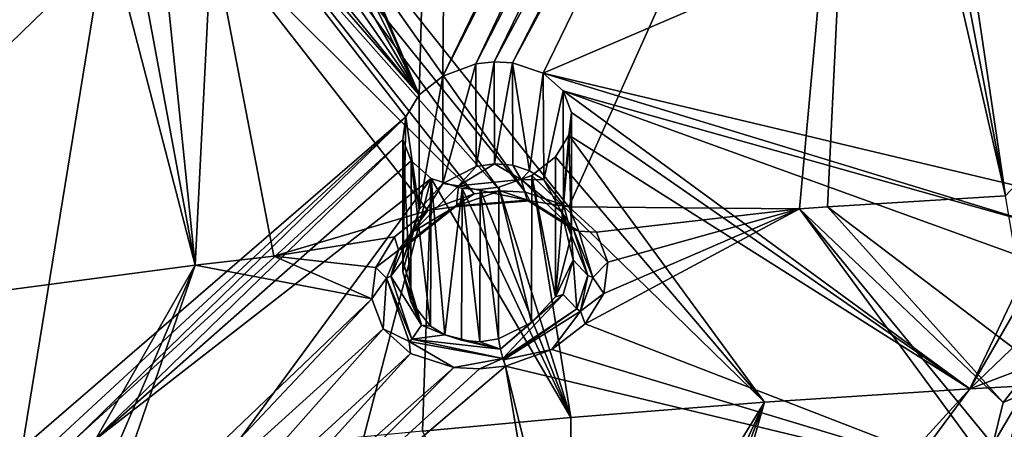
# Model space of a CAD drawing. Units: inches. Extents: x -11.5 to 11.5, y -11 to 13.
# Drawn here: x -2.6 to -1.2, y 9.9 to 10.5 of the extents above; entities that cross this region are included whole.
import ezdxf

# ---------------------------------------------------------------- set-up
doc = ezdxf.new("R2010")
doc.units = ezdxf.units.IN
doc.header["$MEASUREMENT"] = 0
doc.layers.add('AFUCH-3-BKPL', color=250, linetype='Continuous')

msp = doc.modelspace()

# ---------------------------------------------------------------- linework, layer by layer
at = {"layer": 'AFUCH-3-BKPL'}
for points in [[(-2.2892, 10.9942, 41.1364), (-1.9767, 12.163, 42.5446), (-2.0264, 10.3727, 40.2875)], [(-2.0264, 10.3727, 40.2875), (-1.9767, 12.163, 42.5446), (-1.9914, 10.4003, 40.3199)], [(-1.9767, 12.163, 42.5446), (-1.4499, 11.5149, 41.6975), (-1.9914, 10.4003, 40.3199)], [(-2.9903, 12.053, 42.878), (-4.0023, 10.3156, 40.9316), (-2.5671, 10.7565, 41.2007)], [(-1.4396, 11.4811, 41.6544), (-1.9914, 10.4003, 40.3199), (-1.4499, 11.5149, 41.6975)], [(-1.9427, 10.4181, 40.3373), (-1.9914, 10.4003, 40.3199), (-1.4396, 11.4811, 41.6544)], [(-1.413, 11.452, 41.6158), (-1.9427, 10.4181, 40.3373), (-1.4396, 11.4811, 41.6544)], [(-1.9427, 10.4181, 40.3373), (-1.413, 11.452, 41.6158), (-1.9154, 10.4212, 40.3381)], [(-1.413, 11.452, 41.6158), (-1.3704, 11.4329, 41.5881), (-1.9154, 10.4212, 40.3381)], [(-1.9154, 10.4212, 40.3381), (-1.3704, 11.4329, 41.5881), (-1.8885, 10.4197, 40.3329)], [(-1.3445, 11.429, 41.5811), (-1.8885, 10.4197, 40.3329), (-1.3704, 11.4329, 41.5881)], [(-1.8885, 10.4197, 40.3329), (-1.3445, 11.429, 41.5811), (-1.8429, 10.4045, 40.3071)], [(-1.8429, 10.4045, 40.3071), (-1.3445, 11.429, 41.5811), (-0.5827, 10.9439, 40.9179)], [(-2.2308, 10.7415, 41.1301), (-1.8052, 10.2072, 40.3738), (-1.3771, 11.1617, 41.5695)], [(-1.4645, 10.2045, 40.3339), (-1.3771, 11.1617, 41.5695), (-1.8052, 10.2072, 40.3738)], [(-1.4645, 10.2045, 40.3339), (-1.4236, 10.2073, 40.3339), (-1.3771, 11.1617, 41.5695)], [(-1.4236, 10.2073, 40.3339), (-1.1606, 10.2238, 40.3339), (-1.3771, 11.1617, 41.5695)], [(-1.3391, 11.1579, 41.5615), (-1.3771, 11.1617, 41.5695), (-1.1606, 10.2238, 40.3339)], [(-1.3391, 11.1579, 41.5615), (-1.1606, 10.2238, 40.3339), (-1.3001, 11.161, 41.5621)], [(-0.6072, 10.8165, 41.0811), (-1.3001, 11.161, 41.5621), (-1.1606, 10.2238, 40.3339)], [(-2.2892, 10.9942, 41.1364), (-2.0264, 10.3727, 40.2875), (-2.2857, 10.9594, 41.0912)], [(-3.5017, 9.9555, 39.9916), (-3.9112, 10.5004, 40.8166), (-2.5212, 10.9864, 41.1614)], [(-2.5343, 10.9509, 41.1179), (-3.5017, 9.9555, 39.9916), (-2.5212, 10.9864, 41.1614)], [(-2.5343, 10.9509, 41.1179), (-2.5309, 10.9161, 41.0727), (-3.5017, 9.9555, 39.9916)], [(-2.2986, 10.924, 41.0476), (-2.2857, 10.9594, 41.0912), (-2.0264, 10.3727, 40.2875)], [(-1.8429, 10.4045, 40.3071), (-0.5827, 10.9439, 40.9179), (-1.0336, 10.2123, 39.9742)], [(-2.5309, 10.9161, 41.0727), (-2.5105, 10.8855, 41.03), (-3.5017, 9.9555, 39.9916)], [(-2.3277, 10.8918, 41.0103), (-2.2986, 10.924, 41.0476), (-2.0264, 10.3727, 40.2875)], [(-2.3695, 10.8683, 40.9861), (-2.3277, 10.8918, 41.0103), (-2.0264, 10.3727, 40.2875)], [(-3.5017, 9.9555, 39.9916), (-2.5105, 10.8855, 41.03), (-3.4555, 9.9203, 39.9331)], [(-2.4726, 10.8638, 40.9961), (-3.4555, 9.9203, 39.9331), (-2.5105, 10.8855, 41.03)], [(-3.4555, 9.9203, 39.9331), (-2.4726, 10.8638, 40.9961), (-3.4361, 9.8746, 39.8665)], [(-2.4726, 10.8638, 40.9961), (-2.448, 10.8584, 40.9852), (-3.4361, 9.8746, 39.8665)], [(-3.4361, 9.8746, 39.8665), (-2.448, 10.8584, 40.9852), (-2.6123, 9.8518, 39.6708)], [(-2.448, 10.8584, 40.9852), (-2.0461, 10.3403, 40.2469), (-2.6123, 9.8518, 39.6708)], [(-2.4213, 10.8574, 40.9798), (-2.0264, 10.3727, 40.2875), (-2.448, 10.8584, 40.9852)], [(-2.0264, 10.3727, 40.2875), (-2.0461, 10.3403, 40.2469), (-2.448, 10.8584, 40.9852)], [(-2.4213, 10.8574, 40.9798), (-2.3695, 10.8683, 40.9861), (-2.0264, 10.3727, 40.2875)], [(-4.0023, 10.3156, 40.9316), (-3.9453, 10.2904, 40.8837), (-2.5671, 10.7565, 41.2007)], [(-2.5671, 10.7565, 41.2007), (-3.9453, 10.2904, 40.8837), (-3.064, 10.0282, 40.3339)], [(-2.5671, 10.7565, 41.2007), (-3.064, 10.0282, 40.3339), (-2.5799, 10.7082, 41.1405)], [(-2.2433, 10.6934, 41.0698), (-1.869, 10.229, 40.4104), (-2.2308, 10.7415, 41.1301)], [(-1.869, 10.229, 40.4104), (-1.8052, 10.2072, 40.3738), (-2.2308, 10.7415, 41.1301)], [(-2.5707, 10.6614, 41.0786), (-2.5799, 10.7082, 41.1405), (-3.064, 10.0282, 40.3339)], [(-2.2772, 10.6481, 41.0159), (-1.9068, 10.231, 40.4177), (-2.2433, 10.6934, 41.0698)], [(-1.869, 10.229, 40.4104), (-2.2433, 10.6934, 41.0698), (-1.9068, 10.231, 40.4177)], [(-2.5379, 10.621, 41.0208), (-2.5707, 10.6614, 41.0786), (-3.064, 10.0282, 40.3339)], [(-2.3325, 10.6109, 40.9757), (-1.945, 10.2268, 40.4169), (-2.2772, 10.6481, 41.0159)], [(-1.945, 10.2268, 40.4169), (-1.9068, 10.231, 40.4177), (-2.2772, 10.6481, 41.0159)], [(-2.4801, 10.594, 40.9765), (-2.5379, 10.621, 41.0208), (-3.064, 10.0282, 40.3339)], [(-2.405, 10.5901, 40.9597), (-2.3568, 10.1216, 40.3339), (-2.3325, 10.6109, 40.9757)], [(-2.3568, 10.1216, 40.3339), (-2.2409, 10.1346, 40.3339), (-2.3325, 10.6109, 40.9757)], [(-2.2409, 10.1346, 40.3339), (-2.0134, 10.2019, 40.3925), (-2.3325, 10.6109, 40.9757)], [(-1.945, 10.2268, 40.4169), (-2.3325, 10.6109, 40.9757), (-2.0134, 10.2019, 40.3925)], [(-2.3568, 10.1216, 40.3339), (-2.4801, 10.594, 40.9765), (-3.064, 10.0282, 40.3339)], [(-2.4436, 10.5888, 40.9639), (-2.4801, 10.594, 40.9765), (-2.3568, 10.1216, 40.3339)], [(-2.405, 10.5901, 40.9597), (-2.4436, 10.5888, 40.9639), (-2.3568, 10.1216, 40.3339)], [(-1.9427, 10.4181, 40.3373), (-1.9911, 10.2418, 40.32), (-1.9914, 10.4003, 40.3199)], [(-1.9422, 10.2667, 40.3374), (-1.9911, 10.2418, 40.32), (-1.9427, 10.4181, 40.3373)], [(-1.9154, 10.4212, 40.3381), (-1.9422, 10.2667, 40.3374), (-1.9427, 10.4181, 40.3373)], [(-1.9422, 10.2667, 40.3374), (-1.9154, 10.4212, 40.3381), (-1.9148, 10.2709, 40.338)], [(-1.8885, 10.4197, 40.3329), (-1.9148, 10.2709, 40.338), (-1.9154, 10.4212, 40.3381)], [(-1.8878, 10.2689, 40.3328), (-1.9148, 10.2709, 40.338), (-1.8885, 10.4197, 40.3329)], [(-1.8429, 10.4045, 40.3071), (-1.8632, 10.2606, 40.3219), (-1.8885, 10.4197, 40.3329)], [(-1.8632, 10.2606, 40.3219), (-1.8878, 10.2689, 40.3328), (-1.8885, 10.4197, 40.3329)], [(-2.0264, 10.3727, 40.2875), (-1.9914, 10.4003, 40.3199), (-2.0263, 10.2031, 40.2877)], [(-2.0263, 10.2031, 40.2877), (-1.9914, 10.4003, 40.3199), (-1.9911, 10.2418, 40.32)], [(-1.8632, 10.2606, 40.3219), (-1.8429, 10.4045, 40.3071), (-1.8421, 10.2471, 40.3066)], [(-1.8135, 10.3782, 40.2686), (-1.8421, 10.2471, 40.3066), (-1.8429, 10.4045, 40.3071)], [(-1.0899, 10.1749, 39.9274), (-1.8429, 10.4045, 40.3071), (-1.0336, 10.2123, 39.9742)], [(-1.8429, 10.4045, 40.3071), (-1.0899, 10.1749, 39.9274), (-1.8135, 10.3782, 40.2686)], [(-1.8131, 10.2102, 40.268), (-1.8421, 10.2471, 40.3066), (-1.8135, 10.3782, 40.2686)], [(-1.8012, 10.3465, 40.2248), (-1.8131, 10.2102, 40.268), (-1.8135, 10.3782, 40.2686)], [(-1.8012, 10.3465, 40.2248), (-1.8135, 10.3782, 40.2686), (-1.2131, 9.9391, 39.6147)], [(-1.0899, 10.1749, 39.9274), (-1.1226, 10.1287, 39.8671), (-1.8135, 10.3782, 40.2686)], [(-1.8135, 10.3782, 40.2686), (-1.1226, 10.1287, 39.8671), (-1.2131, 9.9391, 39.6147)], [(-2.0264, 10.3727, 40.2875), (-2.0263, 10.2031, 40.2877), (-2.0461, 10.3403, 40.2469)], [(-2.5604, 9.8649, 39.68), (-2.6123, 9.8518, 39.6708), (-2.0461, 10.3403, 40.2469)], [(-2.5334, 9.8654, 39.676), (-2.5604, 9.8649, 39.68), (-2.0461, 10.3403, 40.2469)], [(-2.0502, 10.3069, 40.2027), (-2.5334, 9.8654, 39.676), (-2.0461, 10.3403, 40.2469)], [(-2.0263, 10.2031, 40.2877), (-2.0503, 10.1116, 40.2033), (-2.0461, 10.3403, 40.2469)], [(-2.0461, 10.3403, 40.2469), (-2.0503, 10.1116, 40.2033), (-2.0502, 10.3069, 40.2027)], [(-1.8131, 10.2102, 40.268), (-1.8012, 10.3465, 40.2248), (-1.8011, 10.166, 40.2243)], [(-1.8051, 10.3131, 40.1805), (-1.8011, 10.166, 40.2243), (-1.8012, 10.3465, 40.2248)], [(-1.8051, 10.3131, 40.1805), (-1.8012, 10.3465, 40.2248), (-1.2131, 9.9391, 39.6147)], [(-2.5334, 9.8654, 39.676), (-2.0502, 10.3069, 40.2027), (-2.5081, 9.8614, 39.6664)], [(-2.0502, 10.3069, 40.2027), (-2.038, 10.2753, 40.1588), (-2.5081, 9.8614, 39.6664)], [(-2.0385, 10.0678, 40.1595), (-2.0502, 10.3069, 40.2027), (-2.0503, 10.1116, 40.2033)], [(-2.0502, 10.3069, 40.2027), (-2.0385, 10.0678, 40.1595), (-2.038, 10.2753, 40.1588)], [(-1.8247, 10.281, 40.1398), (-1.825, 10.0749, 40.1395), (-1.8051, 10.3131, 40.1805)], [(-1.825, 10.0749, 40.1395), (-1.8011, 10.166, 40.2243), (-1.8051, 10.3131, 40.1805)], [(-1.8247, 10.281, 40.1398), (-1.8051, 10.3131, 40.1805), (-1.5163, 9.9194, 39.6148)], [(-1.5163, 9.9194, 39.6148), (-1.8051, 10.3131, 40.1805), (-1.2131, 9.9391, 39.6147)], [(-1.8247, 10.281, 40.1398), (-1.8599, 10.2537, 40.1072), (-1.825, 10.0749, 40.1395)], [(-1.8247, 10.281, 40.1398), (-1.5163, 9.9194, 39.6148), (-1.8599, 10.2537, 40.1072)], [(-2.038, 10.2753, 40.1588), (-2.0087, 10.2493, 40.12), (-2.5081, 9.8614, 39.6664)], [(-2.0385, 10.0678, 40.1595), (-2.0093, 10.0315, 40.1206), (-2.038, 10.2753, 40.1588)], [(-2.038, 10.2753, 40.1588), (-2.0093, 10.0315, 40.1206), (-2.0087, 10.2493, 40.12)], [(-1.9911, 10.2418, 40.32), (-1.9422, 10.2667, 40.3374), (-1.9683, 10.2383, 40.3343)], [(-1.8756, 10.2479, 40.3316), (-1.9683, 10.2383, 40.3343), (-1.9148, 10.2709, 40.338)], [(-1.9422, 10.2667, 40.3374), (-1.9148, 10.2709, 40.338), (-1.9683, 10.2383, 40.3343)], [(-1.8878, 10.2689, 40.3328), (-1.8756, 10.2479, 40.3316), (-1.9148, 10.2709, 40.338)], [(-1.8878, 10.2689, 40.3328), (-1.8632, 10.2606, 40.3219), (-1.8756, 10.2479, 40.3316)], [(-2.5081, 9.8614, 39.6664), (-2.0087, 10.2493, 40.12), (-2.3039, 9.8478, 39.6152)], [(-2.1081, 9.8684, 39.6151), (-2.3039, 9.8478, 39.6152), (-2.0087, 10.2493, 40.12)], [(-2.1081, 9.8684, 39.6151), (-2.0087, 10.2493, 40.12), (-2.0215, 9.8769, 39.615)], [(-2.0215, 9.8769, 39.615), (-2.0087, 10.2493, 40.12), (-1.8021, 9.8969, 39.6149)], [(-1.9883, 10.0185, 40.1053), (-2.0087, 10.2493, 40.12), (-2.0093, 10.0315, 40.1206)], [(-2.0087, 10.2493, 40.12), (-1.9883, 10.0185, 40.1053), (-1.9629, 10.2345, 40.0942)], [(-1.9629, 10.2345, 40.0942), (-1.8021, 9.8969, 39.6149), (-2.0087, 10.2493, 40.12)], [(-1.8756, 10.2479, 40.3316), (-1.867, 10.2172, 40.3672), (-1.9683, 10.2383, 40.3343)], [(-1.9087, 10.2362, 40.0897), (-1.8603, 10.037, 40.107), (-1.8599, 10.2537, 40.1072)], [(-1.8599, 10.2537, 40.1072), (-1.8021, 9.8969, 39.6149), (-1.9087, 10.2362, 40.0897)], [(-1.8632, 10.2606, 40.3219), (-1.8421, 10.2471, 40.3066), (-1.8756, 10.2479, 40.3316)], [(-1.8756, 10.2479, 40.3316), (-1.8421, 10.2471, 40.3066), (-1.8162, 10.2002, 40.2792)], [(-1.8756, 10.2479, 40.3316), (-1.8162, 10.2002, 40.2792), (-1.7982, 10.1739, 40.307)], [(-1.8756, 10.2479, 40.3316), (-1.7982, 10.1739, 40.307), (-1.867, 10.2172, 40.3672)], [(-1.825, 10.0749, 40.1395), (-1.8599, 10.2537, 40.1072), (-1.8603, 10.037, 40.107)], [(-1.8599, 10.2537, 40.1072), (-1.5163, 9.9194, 39.6148), (-1.8021, 9.8969, 39.6149)], [(-1.9911, 10.2418, 40.32), (-2.0357, 10.1707, 40.2775), (-2.0263, 10.2031, 40.2877)], [(-2.0357, 10.1707, 40.2775), (-1.9911, 10.2418, 40.32), (-1.9683, 10.2383, 40.3343)], [(-2.0357, 10.1707, 40.2775), (-1.9683, 10.2383, 40.3343), (-1.9711, 10.2088, 40.3703)], [(-1.9883, 10.0185, 40.1053), (-1.9636, 10.0106, 40.0944), (-1.9629, 10.2345, 40.0942)], [(-1.867, 10.2172, 40.3672), (-1.9711, 10.2088, 40.3703), (-1.9683, 10.2383, 40.3343)], [(-1.9636, 10.0106, 40.0944), (-1.9366, 10.0086, 40.089), (-1.9629, 10.2345, 40.0942)], [(-1.9629, 10.2345, 40.0942), (-1.9366, 10.0086, 40.089), (-1.936, 10.2331, 40.0889)], [(-1.936, 10.2331, 40.0889), (-1.8021, 9.8969, 39.6149), (-1.9629, 10.2345, 40.0942)], [(-1.9092, 10.0128, 40.0896), (-1.936, 10.2331, 40.0889), (-1.9366, 10.0086, 40.089)], [(-1.936, 10.2331, 40.0889), (-1.9092, 10.0128, 40.0896), (-1.9087, 10.2362, 40.0897)], [(-1.936, 10.2331, 40.0889), (-1.9087, 10.2362, 40.0897), (-1.8021, 9.8969, 39.6149)], [(-1.9092, 10.0128, 40.0896), (-1.8603, 10.037, 40.107), (-1.9087, 10.2362, 40.0897)], [(-1.8421, 10.2471, 40.3066), (-1.8131, 10.2102, 40.268), (-1.8162, 10.2002, 40.2792)], [(-1.945, 10.2268, 40.4169), (-2.0134, 10.2019, 40.3925), (-1.9745, 10.2074, 40.3802)], [(-1.945, 10.2268, 40.4169), (-1.9745, 10.2074, 40.3802), (-1.9068, 10.231, 40.4177)], [(-1.9745, 10.2074, 40.3802), (-1.8627, 10.2161, 40.3771), (-1.9068, 10.231, 40.4177)], [(-1.869, 10.229, 40.4104), (-1.9068, 10.231, 40.4177), (-1.8627, 10.2161, 40.3771)], [(-1.8052, 10.2072, 40.3738), (-1.869, 10.229, 40.4104), (-1.8627, 10.2161, 40.3771)], [(-1.4236, 10.2073, 40.3339), (-1.1189, 9.9764, 39.9976), (-1.1606, 10.2238, 40.3339)], [(-1.9745, 10.2074, 40.3802), (-2.0134, 10.2019, 40.3925), (-2.0567, 10.1434, 40.3097)], [(-1.9745, 10.2074, 40.3802), (-2.0567, 10.1434, 40.3097), (-2.0502, 10.1461, 40.3044)], [(-2.0357, 10.1707, 40.2775), (-1.9711, 10.2088, 40.3703), (-2.0502, 10.1461, 40.3044)], [(-1.9745, 10.2074, 40.3802), (-2.0502, 10.1461, 40.3044), (-1.9711, 10.2088, 40.3703)], [(-1.9745, 10.2074, 40.3802), (-1.9711, 10.2088, 40.3703), (-1.8627, 10.2161, 40.3771)], [(-1.8627, 10.2161, 40.3771), (-1.9711, 10.2088, 40.3703), (-1.867, 10.2172, 40.3672)], [(-1.7907, 10.1716, 40.3125), (-1.8627, 10.2161, 40.3771), (-1.867, 10.2172, 40.3672)], [(-1.7907, 10.1716, 40.3125), (-1.867, 10.2172, 40.3672), (-1.7982, 10.1739, 40.307)], [(-1.7907, 10.1716, 40.3125), (-1.8052, 10.2072, 40.3738), (-1.8627, 10.2161, 40.3771)], [(-1.8131, 10.2102, 40.268), (-1.8011, 10.166, 40.2243), (-1.8162, 10.2002, 40.2792)], [(-1.7646, 10.1703, 40.3196), (-1.4645, 10.2045, 40.3339), (-1.8052, 10.2072, 40.3738)], [(-1.7646, 10.1703, 40.3196), (-1.8052, 10.2072, 40.3738), (-1.7907, 10.1716, 40.3125)], [(-1.7536, 10.0795, 40.1966), (-1.7812, 10.0349, 40.1396), (-1.4645, 10.2045, 40.3339)], [(-1.4645, 10.2045, 40.3339), (-1.7812, 10.0349, 40.1396), (-1.1645, 9.7968, 39.7558)], [(-1.7646, 10.1703, 40.3196), (-1.7479, 10.126, 40.2584), (-1.4645, 10.2045, 40.3339)], [(-1.7479, 10.126, 40.2584), (-1.7536, 10.0795, 40.1966), (-1.4645, 10.2045, 40.3339)], [(-1.4645, 10.2045, 40.3339), (-1.1642, 9.919, 39.9229), (-1.4236, 10.2073, 40.3339)], [(-1.4645, 10.2045, 40.3339), (-1.1645, 9.7968, 39.7558), (-1.1795, 9.8572, 39.8397)], [(-1.4645, 10.2045, 40.3339), (-1.1795, 9.8572, 39.8397), (-1.1642, 9.919, 39.9229)], [(-1.1642, 9.919, 39.9229), (-1.1189, 9.9764, 39.9976), (-1.4236, 10.2073, 40.3339)], [(-2.0625, 10.1632, 40.3472), (-2.0134, 10.2019, 40.3925), (-2.2409, 10.1346, 40.3339)], [(-2.0134, 10.2019, 40.3925), (-2.0625, 10.1632, 40.3472), (-2.0567, 10.1434, 40.3097)], [(-2.0357, 10.1707, 40.2775), (-2.0504, 10.1281, 40.2364), (-2.0263, 10.2031, 40.2877)], [(-2.0503, 10.1116, 40.2033), (-2.0263, 10.2031, 40.2877), (-2.0504, 10.1281, 40.2364)], [(-1.7991, 10.1294, 40.2062), (-1.777, 10.1064, 40.2209), (-1.8162, 10.2002, 40.2792)], [(-1.7991, 10.1294, 40.2062), (-1.8162, 10.2002, 40.2792), (-1.8011, 10.166, 40.2243)], [(-1.777, 10.1064, 40.2209), (-1.7982, 10.1739, 40.307), (-1.8162, 10.2002, 40.2792)], [(-2.0901, 10.1182, 40.2907), (-2.0625, 10.1632, 40.3472), (-2.2409, 10.1346, 40.3339)], [(-2.0625, 10.1632, 40.3472), (-2.0901, 10.1182, 40.2907), (-2.0567, 10.1434, 40.3097)], [(-2.0357, 10.1707, 40.2775), (-2.0502, 10.1461, 40.3044), (-2.0504, 10.1281, 40.2364)], [(-1.825, 10.0749, 40.1395), (-1.7991, 10.1294, 40.2062), (-1.8011, 10.166, 40.2243)], [(-1.7907, 10.1716, 40.3125), (-1.7982, 10.1739, 40.307), (-1.77, 10.1033, 40.2224)], [(-1.77, 10.1033, 40.2224), (-1.7982, 10.1739, 40.307), (-1.777, 10.1064, 40.2209)], [(-1.7646, 10.1703, 40.3196), (-1.7907, 10.1716, 40.3125), (-1.7479, 10.126, 40.2584)], [(-1.7907, 10.1716, 40.3125), (-1.77, 10.1033, 40.2224), (-1.7479, 10.126, 40.2584)], [(-2.0567, 10.1434, 40.3097), (-2.0682, 10.1053, 40.2559), (-2.0502, 10.1461, 40.3044)], [(-2.0502, 10.1461, 40.3044), (-2.0682, 10.1053, 40.2559), (-2.0504, 10.1281, 40.2364)], [(-2.3568, 10.1216, 40.3339), (-2.0961, 10.0716, 40.229), (-2.2409, 10.1346, 40.3339)], [(-2.0961, 10.0716, 40.229), (-2.0901, 10.1182, 40.2907), (-2.2409, 10.1346, 40.3339)], [(-2.0746, 10.1022, 40.259), (-2.0567, 10.1434, 40.3097), (-2.0901, 10.1182, 40.2907)], [(-2.0746, 10.1022, 40.259), (-2.0682, 10.1053, 40.2559), (-2.0567, 10.1434, 40.3097)], [(-2.3568, 10.1216, 40.3339), (-3.064, 10.0282, 40.3339), (-2.6223, 9.658, 39.7478)], [(-2.3568, 10.1216, 40.3339), (-2.6223, 9.658, 39.7478), (-2.5492, 9.6753, 39.759)], [(-2.3568, 10.1216, 40.3339), (-2.5492, 9.6753, 39.759), (-2.5114, 9.6751, 39.7524)], [(-2.3568, 10.1216, 40.3339), (-2.5114, 9.6751, 39.7524), (-2.0961, 10.0716, 40.229)], [(-2.0961, 10.0716, 40.229), (-2.0746, 10.1022, 40.259), (-2.0901, 10.1182, 40.2907)], [(-2.0227, 10.0328, 40.1333), (-2.0504, 10.1281, 40.2364), (-2.0682, 10.1053, 40.2559)], [(-2.0227, 10.0328, 40.1333), (-2.0503, 10.1116, 40.2033), (-2.0504, 10.1281, 40.2364)], [(-1.7991, 10.1294, 40.2062), (-1.825, 10.0749, 40.1395), (-1.8137, 10.0784, 40.1551)], [(-1.7991, 10.1294, 40.2062), (-1.8137, 10.0784, 40.1551), (-1.7935, 10.057, 40.1603)], [(-1.7991, 10.1294, 40.2062), (-1.7935, 10.057, 40.1603), (-1.777, 10.1064, 40.2209)], [(-1.7536, 10.0795, 40.1966), (-1.7479, 10.126, 40.2584), (-1.77, 10.1033, 40.2224)], [(-1.1316, 10.0795, 39.8009), (-1.2131, 9.9391, 39.6147), (-1.1226, 10.1287, 39.8671)], [(-2.0961, 10.0716, 40.229), (-2.0795, 10.0277, 40.1676), (-2.0746, 10.1022, 40.259)], [(-2.0746, 10.1022, 40.259), (-2.0795, 10.0277, 40.1676), (-2.041, 10.0088, 40.1328)], [(-2.0746, 10.1022, 40.259), (-2.0371, 10.0124, 40.1339), (-2.0682, 10.1053, 40.2559)], [(-2.0746, 10.1022, 40.259), (-2.041, 10.0088, 40.1328), (-2.0371, 10.0124, 40.1339)], [(-2.0227, 10.0328, 40.1333), (-2.0682, 10.1053, 40.2559), (-2.0371, 10.0124, 40.1339)], [(-2.0385, 10.0678, 40.1595), (-2.0503, 10.1116, 40.2033), (-2.0227, 10.0328, 40.1333)], [(-1.7879, 10.0536, 40.1597), (-1.777, 10.1064, 40.2209), (-1.7935, 10.057, 40.1603)], [(-1.7879, 10.0536, 40.1597), (-1.77, 10.1033, 40.2224), (-1.777, 10.1064, 40.2209)], [(-1.7879, 10.0536, 40.1597), (-1.7536, 10.0795, 40.1966), (-1.77, 10.1033, 40.2224)], [(-1.8603, 10.037, 40.107), (-1.906, 9.9974, 40.0875), (-1.8137, 10.0784, 40.1551)], [(-1.9025, 9.9836, 40.0806), (-1.8137, 10.0784, 40.1551), (-1.906, 9.9974, 40.0875)], [(-1.9025, 9.9836, 40.0806), (-1.7935, 10.057, 40.1603), (-1.8137, 10.0784, 40.1551)], [(-1.8603, 10.037, 40.107), (-1.8137, 10.0784, 40.1551), (-1.825, 10.0749, 40.1395)], [(-1.7812, 10.0349, 40.1396), (-1.7536, 10.0795, 40.1966), (-1.7879, 10.0536, 40.1597)], [(-1.1316, 10.0795, 39.8009), (-1.1163, 10.0319, 39.7348), (-1.2131, 9.9391, 39.6147)], [(-2.5114, 9.6751, 39.7524), (-2.4764, 9.6688, 39.738), (-2.0961, 10.0716, 40.229)], [(-2.0961, 10.0716, 40.229), (-2.4764, 9.6688, 39.738), (-2.0795, 10.0277, 40.1676)], [(-2.0093, 10.0315, 40.1206), (-2.0385, 10.0678, 40.1595), (-2.0227, 10.0328, 40.1333)], [(-1.9025, 9.9836, 40.0806), (-1.9019, 9.9816, 40.079), (-1.7935, 10.057, 40.1603)], [(-1.7879, 10.0536, 40.1597), (-1.7935, 10.057, 40.1603), (-1.9019, 9.9816, 40.079)], [(-1.7879, 10.0536, 40.1597), (-1.9019, 9.9816, 40.079), (-1.8305, 9.9969, 40.094)], [(-1.7812, 10.0349, 40.1396), (-1.7879, 10.0536, 40.1597), (-1.8305, 9.9969, 40.094)], [(-2.0227, 10.0328, 40.1333), (-2.0371, 10.0124, 40.1339), (-1.9883, 10.0185, 40.1053)], [(-2.0093, 10.0315, 40.1206), (-2.0227, 10.0328, 40.1333), (-1.9883, 10.0185, 40.1053)], [(-1.9092, 10.0128, 40.0896), (-1.906, 9.9974, 40.0875), (-1.8603, 10.037, 40.107)], [(-1.7812, 10.0349, 40.1396), (-1.8305, 9.9969, 40.094), (-1.1645, 9.7968, 39.7558)], [(-1.0759, 9.991, 39.6758), (-1.2131, 9.9391, 39.6147), (-1.1163, 10.0319, 39.7348)], [(-2.422, 9.6415, 39.6915), (-2.0795, 10.0277, 40.1676), (-2.4764, 9.6688, 39.738)], [(-2.0388, 9.9914, 40.1131), (-2.0795, 10.0277, 40.1676), (-2.422, 9.6415, 39.6915)], [(-2.0795, 10.0277, 40.1676), (-2.0388, 9.9914, 40.1131), (-2.041, 10.0088, 40.1328)], [(-1.906, 9.9974, 40.0875), (-1.9883, 10.0185, 40.1053), (-2.0371, 10.0124, 40.1339)], [(-1.9636, 10.0106, 40.0944), (-1.9883, 10.0185, 40.1053), (-1.906, 9.9974, 40.0875)], [(-1.9025, 9.9836, 40.0806), (-2.0371, 10.0124, 40.1339), (-2.041, 10.0088, 40.1328)], [(-1.975, 9.9705, 40.0763), (-1.9025, 9.9836, 40.0806), (-2.041, 10.0088, 40.1328)], [(-1.975, 9.9705, 40.0763), (-2.041, 10.0088, 40.1328), (-2.0388, 9.9914, 40.1131)], [(-1.906, 9.9974, 40.0875), (-2.0371, 10.0124, 40.1339), (-1.9025, 9.9836, 40.0806)], [(-1.9366, 10.0086, 40.089), (-1.9636, 10.0106, 40.0944), (-1.906, 9.9974, 40.0875)], [(-1.9092, 10.0128, 40.0896), (-1.9366, 10.0086, 40.089), (-1.906, 9.9974, 40.0875)], [(-2.3922, 9.6024, 39.6326), (-2.0388, 9.9914, 40.1131), (-2.422, 9.6415, 39.6915)], [(-2.0388, 9.9914, 40.1131), (-2.3922, 9.6024, 39.6326), (-1.975, 9.9705, 40.0763)], [(-1.8305, 9.9969, 40.094), (-1.9019, 9.9816, 40.079), (-1.8989, 9.9727, 40.0697)], [(-1.8305, 9.9969, 40.094), (-1.8989, 9.9727, 40.0697), (-1.1645, 9.7968, 39.7558)], [(-1.0759, 9.991, 39.6758), (-1.0117, 9.9497, 39.6146), (-1.2131, 9.9391, 39.6147)], [(-2.3859, 9.558, 39.5701), (-1.7796, 9.2724, 39.0847), (-1.8989, 9.9727, 40.0697)], [(-2.3859, 9.558, 39.5701), (-1.8989, 9.9727, 40.0697), (-1.9372, 9.9685, 40.0688)], [(-1.9372, 9.9685, 40.0688), (-1.9025, 9.9836, 40.0806), (-1.975, 9.9705, 40.0763)], [(-1.8989, 9.9727, 40.0697), (-1.9025, 9.9836, 40.0806), (-1.9372, 9.9685, 40.0688)], [(-1.9025, 9.9836, 40.0806), (-1.8989, 9.9727, 40.0697), (-1.9019, 9.9816, 40.079)], [(-1.7796, 9.2724, 39.0847), (-1.7291, 9.2809, 39.0907), (-1.8989, 9.9727, 40.0697)], [(-1.8989, 9.9727, 40.0697), (-1.7291, 9.2809, 39.0907), (-1.1645, 9.7968, 39.7558)], [(-1.1642, 9.919, 39.9229), (-1.1356, 9.9314, 39.9272), (-1.1189, 9.9764, 39.9976)], [(-2.3859, 9.558, 39.5701), (-1.975, 9.9705, 40.0763), (-2.3922, 9.6024, 39.6326)], [(-2.3859, 9.558, 39.5701), (-1.9372, 9.9685, 40.0688), (-1.975, 9.9705, 40.0763)], [(-1.5519, 9.3945, 38.8845), (-1.587, 9.4354, 38.9462), (-1.0117, 9.9497, 39.6146)], [(-1.0117, 9.9497, 39.6146), (-1.587, 9.4354, 38.9462), (-1.2131, 9.9391, 39.6147)], [(-1.5519, 9.3945, 38.8845), (-1.0117, 9.9497, 39.6146), (-1.5422, 9.3481, 38.8173)], [(-1.0117, 9.9497, 39.6146), (-0.6324, 9.3471, 38.7494), (-1.5422, 9.3481, 38.8173)], [(-1.5163, 9.9194, 39.6148), (-1.2131, 9.9391, 39.6147), (-1.647, 9.4636, 38.9928)], [(-1.647, 9.4636, 38.9928), (-1.2131, 9.9391, 39.6147), (-1.587, 9.4354, 38.9462)], [(-1.1642, 9.919, 39.9229), (-1.1795, 9.8572, 39.8397), (-1.1356, 9.9314, 39.9272)], [(-1.1356, 9.9314, 39.9272), (-1.1795, 9.8572, 39.8397), (-1.1583, 9.8418, 39.81)], [(-1.7251, 9.4709, 39.0118), (-1.8028, 9.4539, 38.997), (-1.5163, 9.9194, 39.6148)], [(-1.8028, 9.4539, 38.997), (-1.8021, 9.8969, 39.6149), (-1.5163, 9.9194, 39.6148)], [(-1.6847, 9.4704, 39.0065), (-1.7251, 9.4709, 39.0118), (-1.5163, 9.9194, 39.6148)], [(-1.6847, 9.4704, 39.0065), (-1.5163, 9.9194, 39.6148), (-1.647, 9.4636, 38.9928)], [(-1.8028, 9.4539, 38.997), (-2.0215, 9.8769, 39.615), (-1.8021, 9.8969, 39.6149)]]:
    msp.add_3dface(points, dxfattribs=at)

doc.saveas('drawing.dxf')
